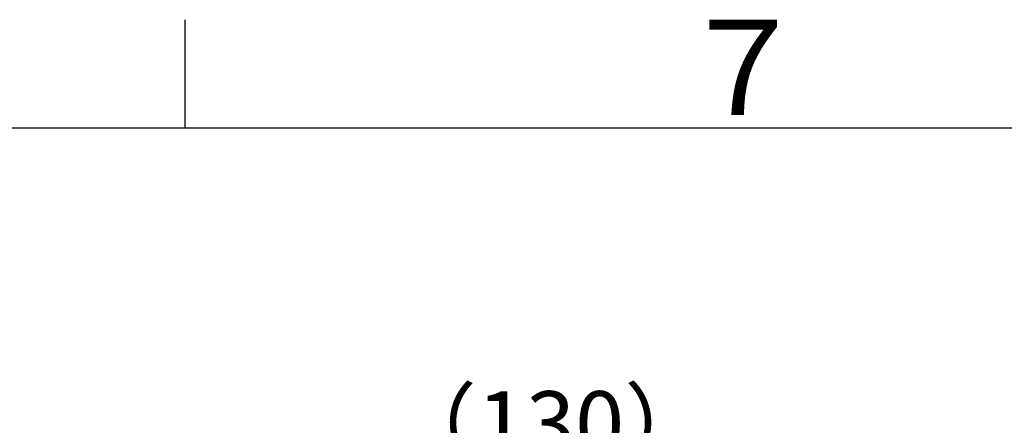
# Model space of a CAD drawing. Extents: x -1050 to 1050, y -742 to 742.
# Drawn here: x 462 to 689, y 624 to 718 of the extents above; entities that cross this region are included whole.
import ezdxf

# ---------------------------------------------------------------- set-up
doc = ezdxf.new("R2010")
doc.units = 0
doc.header["$LTSCALE"] = 25
doc.layers.get('0').update_dxf_attribs({"linetype": 'CONTINUOUS'})
doc.layers.get('DEFPOINTS').update_dxf_attribs({"linetype": 'CONTINUOUS'})
doc.layers.add('BALN', color=7, linetype='CONTINUOUS')
doc.styles.add('BIGFONT', font='ROMANS.shx', dxfattribs={"width": 0.833, "bigfont": 'bigfont.shx'})
doc.dimstyles.new('ITM', dxfattribs={"dimscale": 5, "dimtxt": 3, "dimasz": 1.5, "dimexe": 2, "dimexo": 0, "dimgap": 0.6, "dimtad": 3, "dimdec": 3, "dimdsep": 46, "dimtxsty": 'BIGFONT', "dimblk": 'OPEN', "dimblk1": 'OPEN', "dimblk2": 'OPEN', "dimcen": 0, "dimclrd": 4, "dimclre": 4, "dimclrt": 256, "dimadec": 3, "dimazin": 2, "dimtp": 495, "dimtfac": 1, "dimtdec": 3, "dimtmove": 0, "dimatfit": 3, "dimldrblk": 'OPEN', "dimfxl": 1, "dimarcsym": 0})

# ---------------------------------------------------------------- blocks, each defined once
blk = doc.blocks.new('_OPEN')
at = {"color": 0, "linetype": 'ByBlock'}
for p, q in [((-1, 0.167), (0, 0)), ((0, 0), (-1, -0.167)), ((0, 0), (-1, 0))]:
    blk.add_line(p, q, dxfattribs=at)
blk = doc.blocks.new('*D7')
at = {"layer": 'BALN', "color": 4, "lineweight": -2, "transparency": 16777216}
for p, q in [((519.12, 552.49), (519.12, 621.74)), ((649.59, 593.66), (649.59, 621.74)), ((526.62, 611.74), (642.09, 611.74))]:
    blk.add_line(p, q, dxfattribs=at)
at = {"layer": 'DEFPOINTS', "color": 0}
for p in [(649.59, 611.74), (649.59, 593.66), (519.12, 552.49)]:
    blk.add_point(p, dxfattribs=at)
at = {"layer": 'BALN', "color": 4, "lineweight": -2, "transparency": 16777216, "xscale": 7.5, "yscale": 7.5, "zscale": 7.5, "rotation": 180}
blk.add_blockref('_OPEN', (519.12, 611.74), dxfattribs=at)
at = {"layer": 'BALN', "color": 4, "lineweight": -2, "transparency": 16777216, "xscale": 7.5, "yscale": 7.5, "zscale": 7.5}
blk.add_blockref('_OPEN', (649.59, 611.74), dxfattribs=at)
at = {"layer": 'BALN', "transparency": 16777216, "insert": (584.55, 622.24), "char_height": 15, "attachment_point": 5, "style": 'BIGFONT'}
blk.add_mtext('（130）', dxfattribs=at)

msp = doc.modelspace()

# ---------------------------------------------------------------- linework, layer by layer
at = {"color": 3, "linetype": 'Continuous'}
msp.add_line((500, 717.5), (500, 692.5), dxfattribs=at)
at = {"color": 2}
msp.add_line((1000, 692.5), (-925, 692.5), dxfattribs=at)

# ---------------------------------------------------------------- texts
at = {"color": 7, "linetype": 'Continuous', "style": 'BIGFONT'}
msp.add_text('７', height=22, dxfattribs=at).set_placement((614, 695.5))

# ---------------------------------------------------------------- dimensions: what is measured, and where the dimension line sits
at = {"layer": 'BALN', "color": 4}
dim = msp.add_linear_dim(base=(649.5922035, 611.74146541), p1=(519.12262958, 552.48654352), p2=(649.5922035, 593.6621542), text='（<>）', dimstyle='ITM', override={"dimdec": 0, "dimadec": 8}, dxfattribs=at)
dim.commit()
dim.dimension.update_dxf_attribs({"geometry": '*D7', "text_midpoint": (584.55403139, 611.74146541), "dimtype": 160})

doc.saveas('drawing.dxf')
